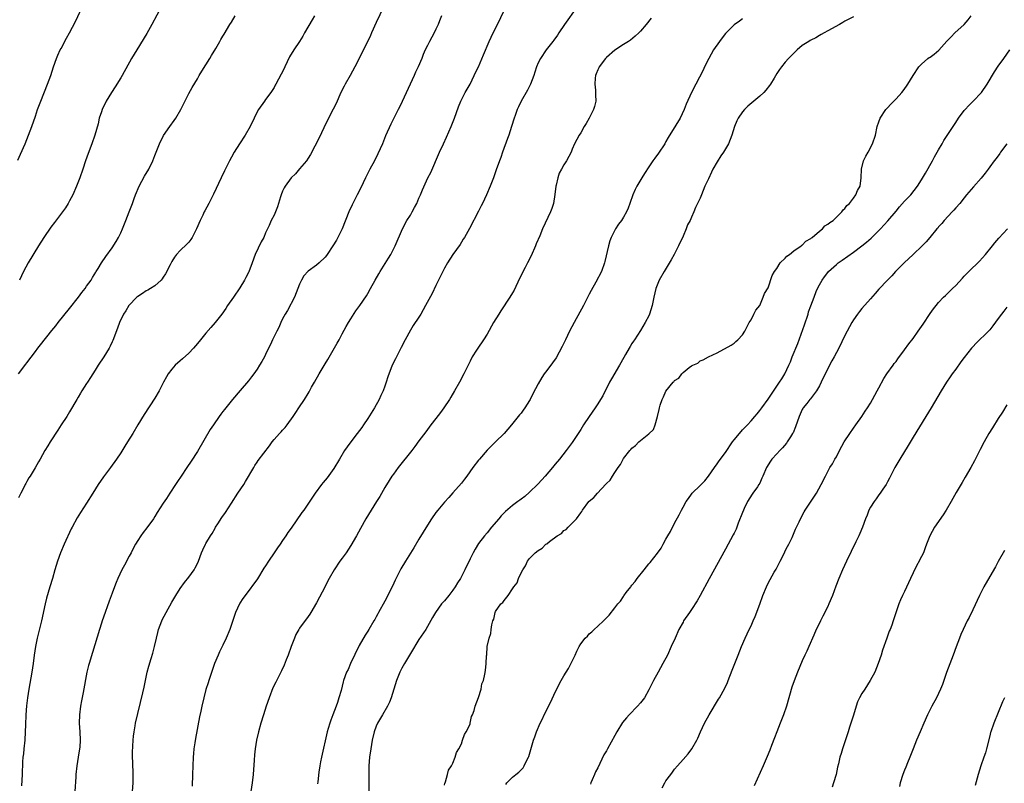
# Model space of a CAD drawing. Units: inches. Extents: x 2622000 to 2625000, y 1476000 to 1479000.
# Drawn here: x 2622139 to 2622370, y 1476307 to 1476486 of the extents above; entities that cross this region are included whole.
import ezdxf

# ---------------------------------------------------------------- set-up
doc = ezdxf.new("R2010")
doc.units = ezdxf.units.IN
doc.header["$MEASUREMENT"] = 0
doc.layers.add('LD26221476_10ft', color=100, linetype='Continuous')

msp = doc.modelspace()

# ---------------------------------------------------------------- linework, layer by layer
at = {"layer": 'LD26221476_10ft'}
for points, elevation in [([(2622138.84, 1476453.16), (2622139.49, 1476454.51), (2622140.54, 1476457), (2622141.34, 1476459), (2622142.12, 1476461), (2622143, 1476463.46), (2622143.49, 1476465), (2622144.23, 1476467), (2622145.86, 1476471), (2622146.58, 1476473), (2622147.22, 1476475), (2622147.94, 1476477), (2622148.26, 1476477.74), (2622148.83, 1476479), (2622149, 1476479.35), (2622150.27, 1476481.73), (2622151, 1476483.03), (2622152.37, 1476485.63), (2622153.97, 1476489)], 10150), ([(2622172.68, 1476489.32), (2622170.34, 1476485), (2622169.14, 1476482.86), (2622166.76, 1476479), (2622165.57, 1476477), (2622163.34, 1476473), (2622163, 1476472.44), (2622161.68, 1476470.32), (2622160.82, 1476469), (2622159.62, 1476467), (2622158.63, 1476465), (2622158.47, 1476464.47), (2622157.97, 1476463), (2622157.69, 1476461.69), (2622156.97, 1476459), (2622156.23, 1476457), (2622155.33, 1476454.67), (2622154.76, 1476453), (2622154.11, 1476451), (2622153.42, 1476449), (2622152.64, 1476447), (2622151.74, 1476445), (2622151, 1476443.57), (2622150.69, 1476443), (2622150.03, 1476441.97), (2622149.35, 1476441), (2622147.47, 1476438.53), (2622146.61, 1476437.39), (2622144.95, 1476435), (2622143.69, 1476433), (2622141.25, 1476429), (2622140.17, 1476427), (2622139.23, 1476425)], 10160), ([(2622224.72, 1476489), (2622223, 1476485.47), (2622221.89, 1476483), (2622221.63, 1476482.37), (2622220, 1476479), (2622217.93, 1476475), (2622216.85, 1476473), (2622215.72, 1476471), (2622215.47, 1476470.53), (2622214.71, 1476469), (2622213.56, 1476466.44), (2622212.9, 1476465.1), (2622211.82, 1476463), (2622210.68, 1476460.68), (2622209.6, 1476458.4), (2622207.55, 1476454.45), (2622207, 1476453.63), (2622206.6, 1476453), (2622205, 1476451.07), (2622204.04, 1476449.96), (2622203, 1476448.96), (2622201.59, 1476447), (2622201.38, 1476446.62), (2622201, 1476445.84), (2622200.66, 1476445), (2622200.53, 1476444.53), (2622199.81, 1476442.19), (2622199.37, 1476441), (2622199, 1476440.2), (2622198.36, 1476439), (2622197.83, 1476437.83), (2622197.43, 1476437), (2622197, 1476436.06), (2622196.57, 1476435), (2622196.01, 1476433.99), (2622194.58, 1476431), (2622193.83, 1476429), (2622193.07, 1476426.93), (2622193, 1476426.77), (2622192.41, 1476425.59), (2622192.08, 1476425), (2622191, 1476423.19), (2622189.46, 1476421), (2622188.11, 1476419), (2622187.65, 1476418.35), (2622186.74, 1476417), (2622185.19, 1476415), (2622184.14, 1476413.86), (2622183, 1476412.56), (2622181.71, 1476411), (2622181, 1476410.1), (2622180.06, 1476409), (2622179, 1476407.85), (2622177.52, 1476406.48), (2622177, 1476406.05), (2622175.82, 1476405), (2622175, 1476404.09), (2622174.18, 1476403), (2622173.74, 1476402.26), (2622173.05, 1476401), (2622172, 1476399), (2622171, 1476397.28), (2622168.53, 1476393.47), (2622167.01, 1476390.99), (2622165.85, 1476389), (2622164.63, 1476387), (2622163.95, 1476386.05), (2622163, 1476384.45), (2622162.02, 1476383), (2622160.63, 1476381), (2622159, 1476378.86), (2622157.75, 1476377), (2622156.46, 1476375), (2622155, 1476372.68), (2622153.55, 1476370.45), (2622152.77, 1476369.23), (2622151.58, 1476367), (2622151.39, 1476366.61), (2622149.72, 1476363), (2622148.85, 1476361), (2622148.15, 1476359), (2622147.55, 1476357), (2622146.98, 1476355), (2622146.37, 1476353), (2622145.62, 1476350.38), (2622145.3, 1476349), (2622144.42, 1476345), (2622143.4, 1476341), (2622142.98, 1476339), (2622142.69, 1476337), (2622142.43, 1476335), (2622142.13, 1476333), (2622141.43, 1476329), (2622141.13, 1476327), (2622140.92, 1476325.08), (2622140.77, 1476323), (2622140.65, 1476320.65), (2622140.59, 1476319), (2622140.47, 1476317), (2622140.27, 1476315), (2622140.17, 1476313.83), (2622140.05, 1476313), (2622139.96, 1476311.96), (2622139.84, 1476309), (2622139.69, 1476306.31)], 10190), ([(2622165.63, 1476303), (2622165.9, 1476307), (2622165.94, 1476309), (2622165.86, 1476311.86), (2622165.8, 1476313), (2622165.79, 1476314.21), (2622165.91, 1476317), (2622166, 1476318), (2622166.13, 1476319), (2622166.38, 1476320.38), (2622166.51, 1476321), (2622168.17, 1476328.17), (2622168.5, 1476329.5), (2622169.23, 1476333), (2622169.59, 1476334.41), (2622170.18, 1476336.18), (2622170.57, 1476337.43), (2622170.95, 1476339), (2622171.37, 1476341), (2622171.72, 1476342.28), (2622171.9, 1476343), (2622172.67, 1476345), (2622172.77, 1476345.23), (2622173.69, 1476347), (2622175, 1476349.39), (2622175.98, 1476351), (2622177, 1476352.61), (2622178, 1476354), (2622179, 1476355.26), (2622180.21, 1476357), (2622180.5, 1476357.5), (2622181, 1476358.49), (2622181.24, 1476359), (2622181.99, 1476361), (2622182.28, 1476361.72), (2622182.88, 1476363), (2622183, 1476363.2), (2622184.09, 1476365), (2622184.46, 1476365.54), (2622185.2, 1476366.8), (2622185.29, 1476367), (2622185.79, 1476367.79), (2622186.74, 1476369.26), (2622187.58, 1476370.42), (2622189, 1476372.65), (2622190.53, 1476375), (2622191.87, 1476377), (2622192.31, 1476377.69), (2622194.22, 1476381), (2622194.5, 1476381.5), (2622195, 1476382.25), (2622195.31, 1476382.69), (2622197.9, 1476386.1), (2622198.52, 1476387), (2622199, 1476387.56), (2622200.31, 1476389), (2622200.65, 1476389.35), (2622201, 1476389.76), (2622201.62, 1476390.38), (2622202.07, 1476391), (2622203.47, 1476393), (2622204.12, 1476393.88), (2622204.78, 1476395), (2622206.11, 1476397), (2622207, 1476398.37), (2622207.24, 1476398.76), (2622207.83, 1476399.83), (2622208.5, 1476401), (2622209.61, 1476403), (2622211, 1476405.34), (2622211.65, 1476406.35), (2622213.85, 1476410.15), (2622214.28, 1476411), (2622215, 1476412.35), (2622215.94, 1476414.06), (2622216.47, 1476415), (2622217, 1476415.89), (2622218.23, 1476417.77), (2622219.14, 1476419), (2622220.7, 1476421.3), (2622221, 1476421.81), (2622221.65, 1476423), (2622222.71, 1476425), (2622223.56, 1476426.44), (2622223.89, 1476427), (2622225.9, 1476430.1), (2622226.41, 1476431), (2622227.44, 1476433), (2622229.12, 1476437), (2622230.2, 1476439), (2622231, 1476440.25), (2622231.44, 1476441), (2622232, 1476442), (2622232.51, 1476443), (2622233, 1476444.2), (2622233.37, 1476445), (2622233.81, 1476446.19), (2622235.13, 1476449), (2622235.8, 1476450.2), (2622237.81, 1476455), (2622238.74, 1476457), (2622239.48, 1476458.52), (2622240.57, 1476461), (2622241.35, 1476463), (2622242.33, 1476465.67), (2622242.86, 1476467), (2622243.88, 1476469), (2622245, 1476471), (2622246.01, 1476473), (2622246.32, 1476473.68), (2622246.96, 1476475), (2622248.19, 1476477.81), (2622249.51, 1476481), (2622250.45, 1476483), (2622251.47, 1476485), (2622253, 1476488.26)], 10210), ([(2622270.07, 1476489), (2622267.19, 1476485), (2622265.83, 1476483), (2622265.52, 1476482.48), (2622264.7, 1476481.3), (2622264.44, 1476481), (2622262.89, 1476479), (2622261.51, 1476477), (2622261, 1476475.98), (2622260.61, 1476475), (2622260.21, 1476473.79), (2622259.98, 1476473), (2622259.19, 1476471), (2622258.46, 1476469.54), (2622257.03, 1476466.97), (2622256.36, 1476465.64), (2622256.08, 1476465), (2622255.58, 1476463.58), (2622255.35, 1476463), (2622254.75, 1476461), (2622254.09, 1476459), (2622253.81, 1476458.19), (2622252.63, 1476455), (2622252.21, 1476453.79), (2622251.91, 1476453), (2622251.16, 1476450.84), (2622250.48, 1476449), (2622249.71, 1476447), (2622248.89, 1476445), (2622247.92, 1476443), (2622247.6, 1476442.4), (2622247, 1476441.2), (2622244.87, 1476437.13), (2622243.68, 1476435), (2622243.43, 1476434.57), (2622243, 1476433.9), (2622242.66, 1476433.34), (2622240.99, 1476431), (2622239.7, 1476429), (2622239, 1476427.78), (2622238.59, 1476427), (2622238.1, 1476425.9), (2622237.6, 1476425), (2622237, 1476423.75), (2622236.13, 1476421.87), (2622234.58, 1476419), (2622234.01, 1476417.99), (2622233.43, 1476417), (2622233, 1476416.32), (2622231.68, 1476414.32), (2622231, 1476413.2), (2622229.76, 1476411), (2622228.82, 1476409.18), (2622228.41, 1476408.41), (2622227.71, 1476407), (2622227.5, 1476406.5), (2622226.76, 1476405), (2622225.74, 1476402.26), (2622225.34, 1476401), (2622225, 1476400.13), (2622224.6, 1476399), (2622224.08, 1476397.92), (2622223.68, 1476397), (2622222.56, 1476395), (2622221, 1476392.5), (2622219.98, 1476391), (2622219.57, 1476390.43), (2622218.5, 1476389), (2622217, 1476387.07), (2622216.14, 1476385.86), (2622215.55, 1476385), (2622214.33, 1476383), (2622213, 1476380.77), (2622211.43, 1476378.57), (2622210.54, 1476377.46), (2622210.15, 1476377), (2622208.68, 1476375), (2622205.96, 1476371), (2622205.55, 1476370.45), (2622203, 1476366.78), (2622202.25, 1476365.75), (2622201.79, 1476365), (2622201, 1476363.91), (2622200.43, 1476363), (2622199.82, 1476362.18), (2622199.06, 1476361), (2622197.67, 1476359), (2622197, 1476357.91), (2622196.63, 1476357.37), (2622195.08, 1476354.92), (2622192.2, 1476351), (2622191.71, 1476350.29), (2622191, 1476349.15), (2622190.91, 1476349), (2622189.99, 1476347), (2622189.71, 1476346.29), (2622188.59, 1476343), (2622187.78, 1476341), (2622187, 1476339.34), (2622186.22, 1476337.78), (2622185.87, 1476337), (2622185.06, 1476335), (2622183.97, 1476331.97), (2622183.66, 1476331), (2622183.52, 1476330.48), (2622183, 1476328.89), (2622182.51, 1476327), (2622182.04, 1476325), (2622181.8, 1476323.8), (2622181.5, 1476322.5), (2622180.6, 1476317.4), (2622180.42, 1476316.42), (2622180.19, 1476315), (2622180.09, 1476313.91), (2622179.99, 1476313), (2622179.89, 1476309), (2622179.76, 1476306.24)], 10220), ([(2622208.52, 1476487), (2622207.94, 1476486.06), (2622206.18, 1476483), (2622205.76, 1476482.24), (2622205, 1476481), (2622203.64, 1476479), (2622202.64, 1476477.36), (2622201, 1476473.87), (2622200.7, 1476473.3), (2622199.45, 1476471), (2622199.3, 1476470.7), (2622199, 1476470.2), (2622198.21, 1476469), (2622197, 1476467.35), (2622196.73, 1476467), (2622195.32, 1476465), (2622195, 1476464.44), (2622194.31, 1476463), (2622193.39, 1476461), (2622192.25, 1476459), (2622190.91, 1476457), (2622189.65, 1476455), (2622189, 1476453.83), (2622188.56, 1476453), (2622187.37, 1476450.63), (2622186.59, 1476449), (2622184.82, 1476445.18), (2622183.7, 1476443), (2622182.74, 1476441.26), (2622182.61, 1476441), (2622182.26, 1476440.26), (2622181.63, 1476439), (2622180.79, 1476437), (2622179.78, 1476435), (2622179.48, 1476434.52), (2622179, 1476433.92), (2622178.55, 1476433.45), (2622177, 1476431.95), (2622176.12, 1476431), (2622175.65, 1476430.35), (2622175, 1476429.36), (2622174.59, 1476428.59), (2622173.54, 1476426.46), (2622173, 1476425.69), (2622172.75, 1476425.25), (2622172.54, 1476425), (2622171, 1476423.67), (2622170.03, 1476423), (2622169.38, 1476422.62), (2622169, 1476422.48), (2622168.12, 1476421.88), (2622167, 1476421.17), (2622166.81, 1476421), (2622164.95, 1476419), (2622164.2, 1476417.8), (2622163.67, 1476417), (2622162.72, 1476415), (2622162.27, 1476413.73), (2622161.17, 1476410.83), (2622161, 1476410.5), (2622160.53, 1476409.47), (2622160.29, 1476409), (2622159.05, 1476407), (2622157.7, 1476405), (2622157, 1476403.85), (2622156.43, 1476403), (2622155.89, 1476402.11), (2622155.18, 1476401), (2622155, 1476400.69), (2622153.85, 1476399), (2622153.53, 1476398.47), (2622153, 1476397.53), (2622152.67, 1476397), (2622151, 1476394.1), (2622150.33, 1476393), (2622149.06, 1476391), (2622148.23, 1476389.77), (2622146.43, 1476387), (2622145.88, 1476386.12), (2622145.23, 1476385), (2622144.11, 1476383), (2622143.69, 1476382.31), (2622142.9, 1476380.9), (2622141.77, 1476379), (2622141.45, 1476378.55), (2622141, 1476377.74), (2622140.72, 1476377.28), (2622140.6, 1476377), (2622140.16, 1476376.16), (2622139.53, 1476375), (2622139, 1476373.9)], 10180), ([(2622139, 1476402.99), (2622140.75, 1476405.25), (2622141, 1476405.54), (2622143, 1476408.22), (2622143.55, 1476409), (2622144.17, 1476409.83), (2622146.86, 1476413.14), (2622147.75, 1476414.25), (2622148.31, 1476415), (2622151, 1476418.33), (2622153.07, 1476421), (2622153.9, 1476422.1), (2622154.63, 1476423), (2622155, 1476423.55), (2622156.05, 1476425), (2622156.4, 1476425.6), (2622157.16, 1476426.84), (2622157.27, 1476427), (2622157.72, 1476427.73), (2622158.48, 1476429), (2622159.48, 1476430.52), (2622161, 1476432.52), (2622161.96, 1476434.04), (2622162.48, 1476435), (2622163, 1476436.08), (2622163.42, 1476437), (2622164.24, 1476439), (2622165.01, 1476441), (2622165.76, 1476443), (2622166.16, 1476444.16), (2622166.47, 1476445), (2622167.3, 1476447), (2622168.61, 1476449.39), (2622169.57, 1476451), (2622170.52, 1476453), (2622171, 1476454.23), (2622172.13, 1476457), (2622173.07, 1476458.93), (2622174.5, 1476461), (2622175.58, 1476462.42), (2622175.96, 1476463), (2622177.13, 1476465), (2622177.74, 1476466.26), (2622179, 1476468.76), (2622179.78, 1476470.22), (2622181, 1476472.21), (2622181.43, 1476473), (2622182.01, 1476473.99), (2622183, 1476475.51), (2622183.9, 1476477), (2622184.29, 1476477.71), (2622185.3, 1476479.3), (2622186.28, 1476481), (2622186.53, 1476481.47), (2622187, 1476482.21), (2622187.28, 1476482.72), (2622188.65, 1476485), (2622189, 1476485.55), (2622189.87, 1476487)], 10170), ([(2622238.27, 1476487), (2622237.8, 1476485.8), (2622237.51, 1476485), (2622237, 1476483.86), (2622236.58, 1476483), (2622235.47, 1476481), (2622235, 1476480.07), (2622234.5, 1476479), (2622234.04, 1476477.96), (2622233.67, 1476477), (2622232.81, 1476475), (2622232.23, 1476473.77), (2622231.9, 1476473), (2622229.1, 1476466.9), (2622228.43, 1476465.57), (2622228.12, 1476465), (2622227.08, 1476463), (2622226.39, 1476461.61), (2622225.17, 1476458.83), (2622224.43, 1476457), (2622223.4, 1476454.6), (2622222.58, 1476453), (2622221.49, 1476451), (2622221, 1476450.06), (2622220.47, 1476449), (2622219.35, 1476446.65), (2622218.53, 1476445), (2622217.34, 1476442.66), (2622216.57, 1476441), (2622214.96, 1476437), (2622214, 1476435), (2622213.64, 1476434.36), (2622212.83, 1476433), (2622211.48, 1476431), (2622211.28, 1476430.72), (2622211, 1476430.38), (2622209.62, 1476429), (2622209, 1476428.49), (2622207, 1476427.06), (2622205.99, 1476426.01), (2622205.45, 1476425), (2622205, 1476424.01), (2622204.62, 1476423), (2622203.79, 1476421), (2622202.14, 1476417.86), (2622201.6, 1476417), (2622201, 1476415.87), (2622200.58, 1476415), (2622200.11, 1476413.89), (2622199.63, 1476413), (2622198.62, 1476411), (2622198.15, 1476409.85), (2622197.7, 1476409), (2622197, 1476407.5), (2622196.75, 1476407), (2622196.14, 1476405.86), (2622195.62, 1476405), (2622195, 1476404.07), (2622194.25, 1476403), (2622193.7, 1476402.3), (2622193, 1476401.37), (2622191.06, 1476399.06), (2622189.28, 1476397), (2622187.34, 1476394.66), (2622187, 1476394.17), (2622186.47, 1476393.53), (2622186.1, 1476393), (2622184.76, 1476391), (2622184.04, 1476389.96), (2622181, 1476384.78), (2622179.51, 1476382.49), (2622178.49, 1476381), (2622177.22, 1476379), (2622176.3, 1476377.7), (2622175.88, 1476377), (2622174.54, 1476375), (2622173.75, 1476373.75), (2622173, 1476372.65), (2622171.57, 1476370.43), (2622171, 1476369.5), (2622170.68, 1476369), (2622169.15, 1476366.85), (2622168.25, 1476365.75), (2622167.7, 1476365), (2622167, 1476363.89), (2622166.48, 1476363), (2622165.96, 1476362.04), (2622165.43, 1476361), (2622165, 1476360.19), (2622163.87, 1476358.13), (2622163.29, 1476357), (2622162.36, 1476355), (2622161.95, 1476354.05), (2622161.54, 1476353), (2622161, 1476351.5), (2622160.32, 1476349.68), (2622159, 1476345.9), (2622158.67, 1476345), (2622158.52, 1476344.52), (2622158.01, 1476343), (2622156.41, 1476337.59), (2622155.59, 1476335), (2622155.47, 1476334.53), (2622155.07, 1476333), (2622154.2, 1476328.2), (2622153.78, 1476326.22), (2622153.56, 1476325), (2622153.31, 1476323), (2622153.28, 1476321), (2622153.4, 1476319), (2622153.48, 1476317), (2622153.39, 1476315.39), (2622153.35, 1476315), (2622153.04, 1476313), (2622152.69, 1476311), (2622152.46, 1476309), (2622152.45, 1476308.45), (2622152.26, 1476305)], 10200), ([(2622287.53, 1476486.47), (2622286.37, 1476485), (2622285, 1476483.38), (2622284.64, 1476483), (2622283.8, 1476482.2), (2622282.68, 1476481.32), (2622282.21, 1476481), (2622281, 1476480.27), (2622279, 1476478.97), (2622277, 1476477.22), (2622276.8, 1476477), (2622275.31, 1476475), (2622275.22, 1476474.78), (2622275, 1476474.33), (2622274.63, 1476473.37), (2622274.46, 1476473), (2622274.36, 1476472.36), (2622274.26, 1476471), (2622274.44, 1476469.56), (2622274.46, 1476469), (2622274.45, 1476468.45), (2622274.52, 1476467), (2622274.24, 1476465.76), (2622274, 1476465), (2622273, 1476462.98), (2622272.29, 1476461.71), (2622271.83, 1476461), (2622271, 1476459.53), (2622270.65, 1476459), (2622270.04, 1476457.96), (2622269.56, 1476457), (2622269, 1476455.71), (2622268.71, 1476455), (2622267.67, 1476453), (2622267, 1476452.02), (2622266.44, 1476451), (2622265.95, 1476450.05), (2622265.59, 1476449), (2622265.24, 1476447.24), (2622265.18, 1476447), (2622264.94, 1476445.06), (2622264.58, 1476443), (2622264.24, 1476441.76), (2622263.93, 1476441), (2622262.04, 1476437), (2622261.35, 1476435.35), (2622260.53, 1476433.47), (2622260.35, 1476433), (2622259.32, 1476430.68), (2622258.49, 1476429), (2622257.92, 1476427.92), (2622256.64, 1476425.36), (2622255.35, 1476422.65), (2622255, 1476422.03), (2622254.38, 1476421), (2622252.24, 1476417.76), (2622251.75, 1476417), (2622250.52, 1476415), (2622249, 1476412.32), (2622248.16, 1476411), (2622246.8, 1476409), (2622246.51, 1476408.51), (2622245.54, 1476407), (2622245, 1476405.96), (2622244.56, 1476405), (2622243.57, 1476403), (2622242.51, 1476401), (2622241.36, 1476399), (2622240.48, 1476397.52), (2622240.15, 1476397), (2622238.83, 1476395), (2622238.08, 1476393.92), (2622237, 1476392.53), (2622235.83, 1476391), (2622235, 1476389.96), (2622234.6, 1476389.4), (2622233, 1476387.25), (2622232.06, 1476385.94), (2622231.35, 1476385), (2622228.14, 1476381), (2622227, 1476379.48), (2622226.67, 1476379), (2622226.02, 1476377.98), (2622225, 1476376.29), (2622223.8, 1476374.2), (2622223.07, 1476373), (2622220.58, 1476369), (2622219.27, 1476366.73), (2622218.32, 1476365), (2622217, 1476362.68), (2622215.9, 1476361), (2622215, 1476359.73), (2622214.46, 1476359), (2622213.09, 1476357), (2622211.94, 1476355), (2622211.62, 1476354.38), (2622211, 1476353.12), (2622209, 1476349.29), (2622207.65, 1476347), (2622207.4, 1476346.6), (2622207, 1476346.04), (2622205, 1476343.31), (2622204.8, 1476343), (2622204.14, 1476341.86), (2622203.8, 1476341), (2622203.05, 1476339), (2622202.34, 1476337), (2622201.87, 1476335.87), (2622201.39, 1476334.61), (2622200.73, 1476333.27), (2622199.38, 1476330.62), (2622198.73, 1476329.27), (2622197.82, 1476327), (2622197.15, 1476325), (2622196.52, 1476323), (2622195.9, 1476321), (2622195.32, 1476319), (2622194.86, 1476317), (2622194.55, 1476315), (2622194.41, 1476313.59), (2622194.35, 1476312.35), (2622194.1, 1476309), (2622193.86, 1476307), (2622193.54, 1476305)], 10230), ([(2622309, 1476486.33), (2622308.22, 1476485.78), (2622307, 1476484.89), (2622305.16, 1476483), (2622305, 1476482.82), (2622304.2, 1476481.8), (2622303.53, 1476481), (2622302.18, 1476479), (2622301.04, 1476477), (2622300.05, 1476475), (2622299.74, 1476474.26), (2622298.04, 1476471), (2622296.98, 1476469), (2622295.72, 1476466.28), (2622295.25, 1476465), (2622294.34, 1476463), (2622293.34, 1476461.34), (2622291.54, 1476458.46), (2622291, 1476457.48), (2622290.71, 1476457), (2622289.24, 1476454.76), (2622288.38, 1476453.62), (2622287.95, 1476453), (2622287, 1476451.59), (2622285.99, 1476450.01), (2622285.37, 1476449), (2622284.18, 1476447), (2622283.78, 1476446.22), (2622283.22, 1476445), (2622282.52, 1476443), (2622282.14, 1476441.86), (2622281.73, 1476441), (2622281, 1476439.73), (2622280.53, 1476439), (2622279.89, 1476438.11), (2622279.15, 1476437), (2622279, 1476436.74), (2622278.14, 1476435), (2622277.82, 1476434.18), (2622277.49, 1476433), (2622276.68, 1476429.32), (2622276.59, 1476429), (2622275.83, 1476427), (2622274.52, 1476424.52), (2622273.44, 1476422.56), (2622273, 1476421.65), (2622271.64, 1476419), (2622269.45, 1476415), (2622268.39, 1476413), (2622267.39, 1476411), (2622266.61, 1476409.39), (2622265.22, 1476406.78), (2622264.4, 1476405.6), (2622263, 1476403.81), (2622262.41, 1476403), (2622261.84, 1476402.16), (2622261, 1476400.66), (2622259.74, 1476398.26), (2622259.14, 1476397), (2622259, 1476396.74), (2622257.9, 1476395), (2622257.51, 1476394.49), (2622257, 1476393.77), (2622256.64, 1476393.36), (2622254.73, 1476391), (2622253.04, 1476389), (2622251.02, 1476387), (2622249, 1476385.07), (2622247.21, 1476383), (2622247, 1476382.74), (2622245.7, 1476381), (2622244.22, 1476379), (2622243.71, 1476378.29), (2622243, 1476377.35), (2622241, 1476375.03), (2622240.01, 1476373.99), (2622239, 1476372.89), (2622237.44, 1476371), (2622237, 1476370.43), (2622235.99, 1476369), (2622235, 1476367.51), (2622233, 1476364.19), (2622231.82, 1476362.18), (2622229.82, 1476359), (2622228.77, 1476357.23), (2622227.46, 1476354.54), (2622226.82, 1476353.18), (2622225, 1476349.65), (2622223.55, 1476347), (2622223.34, 1476346.66), (2622223, 1476345.97), (2622222.64, 1476345.36), (2622222.46, 1476345), (2622221.27, 1476343), (2622221, 1476342.57), (2622220.37, 1476341.63), (2622219, 1476339.24), (2622216.95, 1476335), (2622216.36, 1476333.64), (2622216.04, 1476333), (2622215.33, 1476331), (2622215.25, 1476330.75), (2622214.72, 1476328.72), (2622214.23, 1476327), (2622213.89, 1476325.89), (2622213.57, 1476325), (2622212.83, 1476323), (2622212.3, 1476321.7), (2622212.08, 1476321), (2622211.73, 1476319.73), (2622211.5, 1476319), (2622210.15, 1476313), (2622209.94, 1476311.94), (2622209.77, 1476311), (2622209.55, 1476309.55), (2622209.26, 1476307.26), (2622209.21, 1476306.79)], 10240), ([(2622335, 1476486.8), (2622333, 1476485.73), (2622332.55, 1476485.45), (2622331.7, 1476485), (2622329, 1476483.46), (2622328.14, 1476483), (2622327.41, 1476482.58), (2622327, 1476482.38), (2622326.14, 1476481.86), (2622325, 1476481.31), (2622324.82, 1476481.18), (2622324.51, 1476481), (2622323, 1476480), (2622321.8, 1476479), (2622321.41, 1476478.59), (2622321, 1476478.25), (2622320.4, 1476477.6), (2622319.78, 1476477), (2622319, 1476476.11), (2622318.09, 1476475), (2622317.62, 1476474.38), (2622317, 1476473.46), (2622316.38, 1476472.38), (2622315.54, 1476471), (2622315.32, 1476470.68), (2622314.44, 1476469.56), (2622313.93, 1476469), (2622313, 1476468.13), (2622310.2, 1476465.8), (2622309.44, 1476465), (2622309, 1476464.47), (2622307.95, 1476463), (2622307.61, 1476462.39), (2622307.1, 1476461), (2622306.42, 1476459), (2622306.04, 1476457.96), (2622305.65, 1476457), (2622305, 1476455.79), (2622304.51, 1476455), (2622303.85, 1476454.15), (2622303, 1476452.73), (2622302.01, 1476451), (2622301.67, 1476450.33), (2622301, 1476448.76), (2622300.15, 1476447), (2622299.3, 1476445), (2622299, 1476444.21), (2622297.96, 1476442.04), (2622297.54, 1476441), (2622297, 1476439.77), (2622296.64, 1476439), (2622296.07, 1476437.93), (2622295.74, 1476437), (2622295, 1476435.26), (2622293.97, 1476433), (2622292.94, 1476431), (2622292.24, 1476429.76), (2622290.54, 1476427), (2622289.38, 1476425), (2622288.58, 1476423), (2622288.15, 1476421), (2622287.78, 1476419), (2622287.17, 1476417), (2622287, 1476416.62), (2622286.12, 1476415), (2622285, 1476413.17), (2622283.59, 1476411), (2622283.34, 1476410.66), (2622283, 1476410.08), (2622282.57, 1476409.43), (2622282.35, 1476409), (2622281.51, 1476407.51), (2622280.39, 1476405.61), (2622280.06, 1476405), (2622278.21, 1476401.79), (2622277.78, 1476401), (2622276.15, 1476397.85), (2622275.66, 1476397), (2622275, 1476395.97), (2622274.35, 1476395), (2622272.94, 1476393), (2622271.64, 1476391), (2622271, 1476389.93), (2622269, 1476386.88), (2622267.56, 1476385), (2622266, 1476383), (2622265, 1476381.79), (2622264.39, 1476381), (2622262.67, 1476379), (2622261.88, 1476378.12), (2622260.9, 1476377.1), (2622259, 1476375.22), (2622257.83, 1476374.17), (2622257, 1476373.6), (2622256.68, 1476373.32), (2622256.26, 1476373), (2622255, 1476372.09), (2622253.34, 1476370.66), (2622253, 1476370.34), (2622252.33, 1476369.67), (2622251.73, 1476369), (2622250.04, 1476367), (2622249, 1476365.71), (2622248.38, 1476365), (2622247, 1476363.16), (2622246.18, 1476361.82), (2622245.74, 1476361), (2622245, 1476359.54), (2622243.75, 1476357), (2622242.74, 1476355), (2622242.08, 1476353.92), (2622241.55, 1476353), (2622241, 1476352.25), (2622240.03, 1476351), (2622239, 1476349.76), (2622238.31, 1476349), (2622236.86, 1476347), (2622236.22, 1476345.78), (2622235, 1476343.68), (2622234.59, 1476343), (2622233, 1476340.62), (2622231, 1476337.37), (2622229.6, 1476335), (2622229, 1476333.92), (2622228.53, 1476333), (2622227.71, 1476331), (2622227.08, 1476329), (2622226.49, 1476327), (2622226.07, 1476325.93), (2622225.62, 1476325), (2622224.42, 1476323), (2622223.27, 1476321), (2622223, 1476320.35), (2622222.49, 1476319), (2622222, 1476317), (2622221.68, 1476315), (2622221.44, 1476313), (2622221.28, 1476311), (2622221.21, 1476309), (2622221.26, 1476305)], 10250), ([(2622239, 1476306.47), (2622239.08, 1476306.92), (2622239.13, 1476307), (2622239.26, 1476307.26), (2622239.73, 1476309), (2622239.98, 1476310.02), (2622240.67, 1476311), (2622241, 1476311.61), (2622241.53, 1476313), (2622241.84, 1476314.16), (2622242.4, 1476315), (2622243, 1476316.17), (2622243.27, 1476317), (2622243.67, 1476318.33), (2622244.1, 1476319), (2622245, 1476320.8), (2622245.06, 1476321), (2622245.38, 1476322.62), (2622245.57, 1476323), (2622245.98, 1476323.98), (2622246.19, 1476325), (2622247.03, 1476327.03), (2622247.62, 1476329), (2622247.78, 1476330.22), (2622248.17, 1476331), (2622248.5, 1476332.5), (2622248.62, 1476333.38), (2622248.77, 1476335), (2622248.85, 1476336.85), (2622248.91, 1476337.09), (2622249.04, 1476339.04), (2622249.49, 1476341), (2622249.92, 1476342.08), (2622249.98, 1476343), (2622250.1, 1476344.1), (2622250.37, 1476345), (2622250.59, 1476345.41), (2622250.88, 1476347), (2622251, 1476347.2), (2622252.25, 1476349), (2622252.69, 1476349.31), (2622253, 1476349.84), (2622253.93, 1476351), (2622255, 1476352.54), (2622255.3, 1476353), (2622256.04, 1476353.96), (2622256.41, 1476355), (2622257, 1476356.26), (2622257.39, 1476357), (2622258.04, 1476357.96), (2622258.49, 1476359), (2622259, 1476359.65), (2622260.26, 1476361), (2622261, 1476361.53), (2622261.93, 1476362.07), (2622262.83, 1476363), (2622263, 1476363.12), (2622263.62, 1476363.62), (2622265.49, 1476365), (2622266.44, 1476365.56), (2622267, 1476366.2), (2622267.54, 1476366.46), (2622268.03, 1476367), (2622269, 1476367.94), (2622269.96, 1476369), (2622271, 1476370.4), (2622271.28, 1476370.72), (2622271.41, 1476371), (2622272.92, 1476373), (2622273, 1476373.08), (2622274.06, 1476373.94), (2622274.89, 1476375), (2622276.9, 1476377.1), (2622277, 1476377.25), (2622277.93, 1476378.07), (2622278.45, 1476379), (2622279, 1476379.87), (2622279.8, 1476381), (2622280.32, 1476381.68), (2622280.94, 1476383), (2622281, 1476383.09), (2622282.51, 1476385), (2622282.75, 1476385.25), (2622283, 1476385.56), (2622283.85, 1476386.15), (2622284.62, 1476387), (2622285, 1476387.32), (2622287, 1476388.94), (2622288.04, 1476389.96), (2622288.46, 1476391), (2622289, 1476393), (2622289.4, 1476394.6), (2622289.47, 1476395), (2622289.67, 1476395.67), (2622290.12, 1476397), (2622290.44, 1476397.56), (2622291, 1476398.94), (2622292.68, 1476401), (2622292.85, 1476401.15), (2622293, 1476401.42), (2622294, 1476402), (2622294.71, 1476403), (2622295, 1476403.29), (2622296.45, 1476404.45), (2622297, 1476404.83), (2622297.34, 1476405), (2622298.51, 1476405.49), (2622299, 1476406.01), (2622299.72, 1476406.28), (2622301, 1476406.95), (2622303, 1476407.94), (2622306.31, 1476409.69), (2622307, 1476410.15), (2622307.4, 1476410.6), (2622307.89, 1476411), (2622309, 1476412.11), (2622309.47, 1476413), (2622310.56, 1476415), (2622311, 1476415.65), (2622311.63, 1476417), (2622312.1, 1476417.9), (2622313, 1476419.04), (2622313.84, 1476421), (2622314.15, 1476421.85), (2622315, 1476423.17), (2622315.93, 1476426.07), (2622316.48, 1476427), (2622317, 1476427.71), (2622317.82, 1476429), (2622319, 1476430.16), (2622319.36, 1476430.64), (2622319.96, 1476431), (2622321, 1476431.85), (2622322.71, 1476433), (2622322.85, 1476433.15), (2622323, 1476433.21), (2622323.84, 1476434.16), (2622325, 1476434.73), (2622325.13, 1476434.87), (2622325.32, 1476435), (2622327, 1476436.47), (2622327.71, 1476437), (2622328.3, 1476437.7), (2622329, 1476438.08), (2622329.46, 1476438.54), (2622330.21, 1476439), (2622331, 1476439.75), (2622332.27, 1476441), (2622332.56, 1476441.44), (2622333, 1476441.81), (2622333.48, 1476442.52), (2622334.05, 1476443), (2622335, 1476444.21), (2622335.59, 1476445), (2622335.97, 1476446.03), (2622336.58, 1476447), (2622336.85, 1476449), (2622336.87, 1476451), (2622337.38, 1476453), (2622337.9, 1476454.1), (2622338.46, 1476455), (2622339.5, 1476457), (2622340.15, 1476459), (2622340.6, 1476461), (2622341, 1476462.11), (2622341.28, 1476463), (2622342.58, 1476465), (2622343, 1476465.4), (2622343.75, 1476466.25), (2622344.46, 1476467), (2622345, 1476467.52), (2622346.34, 1476469), (2622346.64, 1476469.36), (2622347.48, 1476470.52), (2622347.79, 1476471), (2622349, 1476473), (2622350.35, 1476475), (2622351, 1476475.68), (2622352.46, 1476477), (2622352.78, 1476477.22), (2622353, 1476477.33), (2622353.98, 1476478.02), (2622355.05, 1476478.94), (2622356.94, 1476481.06), (2622357.91, 1476482.1), (2622358.81, 1476483), (2622361, 1476484.99), (2622361.92, 1476486.08), (2622362.67, 1476487)], 10260), ([(2622253.38, 1476306.62), (2622253.63, 1476307), (2622255, 1476308.31), (2622255.78, 1476309), (2622256.46, 1476309.54), (2622257.45, 1476310.55), (2622257.75, 1476311), (2622258.37, 1476312.37), (2622258.7, 1476313), (2622258.79, 1476313.21), (2622259.41, 1476315.41), (2622259.9, 1476317), (2622260.21, 1476317.79), (2622260.63, 1476319), (2622261.49, 1476321), (2622261.99, 1476322.01), (2622262.44, 1476323), (2622263.95, 1476326.05), (2622265, 1476328.29), (2622266.37, 1476331), (2622267, 1476332.15), (2622267.54, 1476333), (2622268.13, 1476333.87), (2622269.65, 1476337), (2622270.11, 1476337.89), (2622270.6, 1476339), (2622271, 1476339.65), (2622272.06, 1476341), (2622272.54, 1476341.46), (2622273, 1476341.98), (2622273.58, 1476342.42), (2622274.13, 1476343), (2622275, 1476343.76), (2622276.31, 1476345), (2622276.68, 1476345.32), (2622277, 1476345.72), (2622277.67, 1476346.33), (2622279, 1476348.1), (2622279.71, 1476349), (2622280.32, 1476349.68), (2622281, 1476350.77), (2622281.1, 1476350.9), (2622281.69, 1476351.69), (2622282.72, 1476353), (2622282.85, 1476353.15), (2622283, 1476353.37), (2622283.76, 1476354.24), (2622284.26, 1476355), (2622285.85, 1476357), (2622287, 1476358.37), (2622287.3, 1476358.7), (2622289, 1476360.94), (2622289.88, 1476362.12), (2622290.3, 1476363), (2622291, 1476364.18), (2622291.45, 1476365), (2622292.04, 1476365.96), (2622293, 1476367.91), (2622294.09, 1476369.91), (2622294.62, 1476371), (2622295, 1476371.74), (2622295.74, 1476373), (2622296.26, 1476373.74), (2622297, 1476374.78), (2622297.18, 1476375), (2622299, 1476376.76), (2622300.12, 1476377.88), (2622301, 1476379.01), (2622302.35, 1476381), (2622303, 1476381.9), (2622303.46, 1476382.54), (2622305, 1476384.56), (2622306.62, 1476387), (2622307, 1476387.49), (2622308.25, 1476389), (2622309, 1476389.82), (2622310.14, 1476391), (2622311, 1476391.95), (2622311.89, 1476393), (2622312.42, 1476393.58), (2622313, 1476394.36), (2622313.29, 1476394.71), (2622313.47, 1476395), (2622314.97, 1476397.03), (2622315.8, 1476398.2), (2622317, 1476400.06), (2622317.66, 1476401), (2622318.18, 1476401.82), (2622318.9, 1476403), (2622319.84, 1476405), (2622320.19, 1476405.81), (2622320.63, 1476407), (2622321.92, 1476410.08), (2622323.49, 1476414.51), (2622324.34, 1476417), (2622324.49, 1476417.51), (2622325, 1476418.96), (2622325.76, 1476421), (2622326.29, 1476422.29), (2622326.56, 1476423), (2622327, 1476423.88), (2622327.65, 1476425), (2622328.24, 1476425.76), (2622329, 1476426.79), (2622329.17, 1476427), (2622331, 1476428.65), (2622331.42, 1476429), (2622332.36, 1476429.64), (2622335, 1476431.54), (2622336.96, 1476433.04), (2622338.08, 1476433.92), (2622339.15, 1476434.85), (2622341, 1476436.61), (2622341.39, 1476437), (2622343.11, 1476438.89), (2622345, 1476441.19), (2622345.83, 1476442.17), (2622347, 1476443.48), (2622348.5, 1476445), (2622350.07, 1476447), (2622351, 1476448.51), (2622351.89, 1476450.11), (2622353.54, 1476453), (2622354.05, 1476453.95), (2622354.68, 1476455), (2622355, 1476455.58), (2622355.84, 1476457), (2622356.22, 1476457.78), (2622359, 1476461.99), (2622359.69, 1476463), (2622361, 1476464.75), (2622361.2, 1476465), (2622362.06, 1476465.94), (2622363.13, 1476467), (2622365.03, 1476469), (2622366.38, 1476471), (2622368.11, 1476473.89), (2622369, 1476475.21), (2622370.3, 1476477), (2622371.7, 1476479)], 10270), ([(2622371, 1476456.94), (2622369.55, 1476455), (2622369.33, 1476454.67), (2622368.48, 1476453.52), (2622368.06, 1476453), (2622367, 1476451.53), (2622366.59, 1476451), (2622365.92, 1476450.08), (2622365, 1476448.94), (2622363.15, 1476446.85), (2622361.56, 1476445), (2622361, 1476444.32), (2622359.96, 1476443), (2622359, 1476441.92), (2622358.59, 1476441.41), (2622358.17, 1476441), (2622356.31, 1476439), (2622355.73, 1476438.27), (2622355, 1476437.45), (2622354.8, 1476437.2), (2622354.61, 1476437), (2622352.96, 1476435), (2622352.06, 1476433.94), (2622351.17, 1476433), (2622349.06, 1476431), (2622346.89, 1476429), (2622344.87, 1476427), (2622343.99, 1476426.01), (2622342.97, 1476425), (2622341, 1476422.84), (2622340.14, 1476421.86), (2622339, 1476420.6), (2622337, 1476418.3), (2622336.41, 1476417.59), (2622335.97, 1476417), (2622335, 1476415.64), (2622334.6, 1476415), (2622333.5, 1476413), (2622333, 1476412.02), (2622331.54, 1476409), (2622330.5, 1476407), (2622329.96, 1476406.04), (2622329, 1476404.21), (2622327.45, 1476401), (2622327, 1476400.15), (2622326.33, 1476399), (2622324.9, 1476397.1), (2622324.8, 1476397), (2622324.03, 1476396.03), (2622323.22, 1476395), (2622323.13, 1476394.87), (2622323, 1476394.61), (2622322.5, 1476393.5), (2622322.3, 1476393), (2622321.42, 1476390.58), (2622320.82, 1476389.18), (2622320.73, 1476389), (2622320.23, 1476388.23), (2622319.48, 1476387), (2622319.28, 1476386.72), (2622318.35, 1476385.65), (2622317.7, 1476385), (2622317, 1476384.25), (2622315.88, 1476383), (2622315.52, 1476382.48), (2622314.63, 1476381), (2622313.77, 1476379), (2622313.51, 1476378.49), (2622313, 1476377.33), (2622312.82, 1476377), (2622312.45, 1476376.45), (2622311.42, 1476375), (2622311.22, 1476374.78), (2622310.1, 1476373), (2622309.39, 1476371.39), (2622309.19, 1476371), (2622309, 1476370.43), (2622307.98, 1476367.98), (2622307.44, 1476366.56), (2622307, 1476365.63), (2622306.79, 1476365.21), (2622305, 1476361.86), (2622301.11, 1476354.89), (2622299, 1476350.98), (2622298.29, 1476349.71), (2622297, 1476347.69), (2622296.51, 1476347), (2622295.15, 1476345), (2622295, 1476344.75), (2622294.05, 1476343), (2622293.12, 1476341), (2622292.25, 1476339), (2622291.33, 1476337), (2622290.29, 1476335), (2622289.17, 1476333), (2622288.09, 1476331), (2622287, 1476328.85), (2622285.92, 1476327), (2622285, 1476325.76), (2622284.33, 1476325), (2622282.38, 1476323), (2622281.71, 1476322.29), (2622280.82, 1476321.18), (2622279.49, 1476319), (2622279, 1476318.16), (2622277.25, 1476315), (2622277, 1476314.52), (2622276.44, 1476313.56), (2622275, 1476310.56), (2622274.44, 1476309.56), (2622274.21, 1476309), (2622273.69, 1476307.69), (2622273.39, 1476307), (2622273.29, 1476306.71)], 10280), ([(2622290.12, 1476305.88), (2622290.71, 1476307), (2622291, 1476307.48), (2622292.12, 1476309), (2622292.52, 1476309.48), (2622293, 1476310.2), (2622293.73, 1476311), (2622295, 1476312.49), (2622296.2, 1476313.8), (2622297.1, 1476315), (2622298.22, 1476317), (2622298.49, 1476317.51), (2622299.1, 1476319), (2622300.04, 1476321), (2622301.15, 1476323), (2622303.35, 1476326.65), (2622303.55, 1476327), (2622304.78, 1476329.22), (2622305.42, 1476330.58), (2622305.6, 1476331), (2622306.57, 1476333.43), (2622307.15, 1476335), (2622307.91, 1476337), (2622308.75, 1476339), (2622309.62, 1476341), (2622310.56, 1476343), (2622311, 1476343.89), (2622311.5, 1476345), (2622311.95, 1476346.05), (2622313, 1476348.91), (2622313.73, 1476351), (2622314.58, 1476353), (2622315, 1476353.83), (2622316.43, 1476356.43), (2622316.85, 1476357.15), (2622317, 1476357.46), (2622317.84, 1476359), (2622318.81, 1476361), (2622319, 1476361.43), (2622319.54, 1476362.46), (2622319.86, 1476363), (2622320.62, 1476364.62), (2622321.44, 1476366.56), (2622322.23, 1476368.23), (2622322.58, 1476369), (2622323.43, 1476370.57), (2622323.68, 1476371), (2622326.32, 1476375), (2622327.42, 1476377), (2622328.42, 1476379), (2622329.5, 1476381), (2622330.09, 1476381.91), (2622330.67, 1476383), (2622331, 1476383.55), (2622331.76, 1476385), (2622332.86, 1476387), (2622334.15, 1476389), (2622335, 1476390.21), (2622335.59, 1476391), (2622336.99, 1476393), (2622337.78, 1476394.22), (2622338.29, 1476395), (2622339, 1476396.14), (2622339.49, 1476397), (2622340.01, 1476397.99), (2622340.61, 1476399), (2622341, 1476399.71), (2622342.13, 1476401.87), (2622342.88, 1476403), (2622344.31, 1476405), (2622344.6, 1476405.4), (2622345, 1476405.89), (2622345.46, 1476406.54), (2622347, 1476408.61), (2622348, 1476410), (2622349, 1476411.29), (2622350.22, 1476413), (2622351.34, 1476414.66), (2622353, 1476417.16), (2622353.78, 1476418.22), (2622354.39, 1476419), (2622355, 1476419.73), (2622356.18, 1476421), (2622356.59, 1476421.41), (2622358.28, 1476423), (2622359, 1476423.71), (2622360.59, 1476425.41), (2622361, 1476425.88), (2622362.07, 1476427), (2622364.58, 1476429.42), (2622366.01, 1476431), (2622367.63, 1476433), (2622368.23, 1476433.77), (2622369.14, 1476434.86), (2622371.13, 1476437)], 10290), ([(2622371, 1476418.62), (2622370.3, 1476417.7), (2622369.73, 1476417), (2622369, 1476415.97), (2622367.74, 1476414.26), (2622367, 1476413.35), (2622366.69, 1476413), (2622363.83, 1476410.17), (2622363, 1476409.31), (2622362.73, 1476409), (2622361, 1476406.84), (2622360.23, 1476405.77), (2622359, 1476404.11), (2622358.2, 1476403), (2622357.72, 1476402.28), (2622356.81, 1476401), (2622355.56, 1476399), (2622353.23, 1476395), (2622352.03, 1476393), (2622349, 1476388.11), (2622347.83, 1476386.17), (2622345.86, 1476383), (2622344.72, 1476381), (2622343.7, 1476379), (2622343.47, 1476378.53), (2622343, 1476377.67), (2622342.66, 1476377), (2622341.9, 1476375.9), (2622341.31, 1476375), (2622341, 1476374.62), (2622340.35, 1476373.65), (2622339.85, 1476373), (2622339, 1476371.72), (2622338.6, 1476371), (2622338.19, 1476369.81), (2622337.81, 1476369), (2622337.1, 1476367), (2622336.5, 1476365.5), (2622336.27, 1476365), (2622335.59, 1476363.59), (2622333.35, 1476359), (2622332.41, 1476357), (2622331.55, 1476355), (2622330.84, 1476353.16), (2622330.06, 1476351), (2622329.26, 1476349), (2622329, 1476348.43), (2622327.85, 1476346.15), (2622327.24, 1476345), (2622327, 1476344.47), (2622326.27, 1476343), (2622325.68, 1476341.68), (2622324.52, 1476339), (2622324.07, 1476337.93), (2622323.61, 1476337), (2622323, 1476335.66), (2622321.87, 1476333), (2622321.05, 1476330.95), (2622320.54, 1476329.46), (2622319.27, 1476325), (2622318.6, 1476323), (2622317.84, 1476321), (2622317, 1476319), (2622316.44, 1476317.56), (2622315.75, 1476315.75), (2622315.35, 1476314.65), (2622314.79, 1476313.21), (2622313.8, 1476311), (2622311.68, 1476306.32)], 10300), ([(2622371, 1476395.71), (2622369.99, 1476394.01), (2622369, 1476392.48), (2622367.66, 1476390.34), (2622366.8, 1476389), (2622365.65, 1476387), (2622364.74, 1476385.26), (2622363.42, 1476382.58), (2622362.55, 1476381), (2622361.25, 1476378.75), (2622360.5, 1476377.5), (2622359.14, 1476375.14), (2622357.93, 1476373), (2622356.76, 1476371), (2622356.08, 1476369.92), (2622354.05, 1476367), (2622352.91, 1476365), (2622352.15, 1476363), (2622351.87, 1476362.13), (2622351.41, 1476361), (2622351, 1476360.14), (2622349.31, 1476357), (2622349, 1476356.31), (2622348.37, 1476355), (2622347, 1476351.92), (2622346.54, 1476351), (2622346.05, 1476349.95), (2622345.64, 1476349), (2622344.47, 1476345.53), (2622344.34, 1476345), (2622344, 1476344), (2622343.61, 1476343), (2622343.42, 1476342.58), (2622342.84, 1476341), (2622341.86, 1476338.14), (2622341.51, 1476337), (2622340.83, 1476335), (2622340.02, 1476333), (2622338.96, 1476331), (2622337.65, 1476329), (2622337, 1476327.94), (2622336.45, 1476327), (2622335.99, 1476326.01), (2622335.62, 1476325), (2622335, 1476322.92), (2622334.4, 1476321), (2622334.1, 1476320.1), (2622333.77, 1476319), (2622332.43, 1476315), (2622332.1, 1476313.9), (2622331.83, 1476313), (2622331.49, 1476311.49), (2622331.29, 1476310.71), (2622330.95, 1476309), (2622330.36, 1476307), (2622329.98, 1476306.02)], 10310), ([(2622370.48, 1476361.52), (2622369, 1476358.94), (2622368.31, 1476357.69), (2622367, 1476355.46), (2622365.64, 1476353), (2622364.62, 1476351), (2622363, 1476347.58), (2622362.15, 1476345.85), (2622361.72, 1476345), (2622360.75, 1476343), (2622360.21, 1476341.79), (2622359.89, 1476341), (2622359.08, 1476338.92), (2622358.4, 1476337), (2622356.87, 1476332.87), (2622355.9, 1476330.1), (2622355.47, 1476329), (2622354.51, 1476327), (2622353.4, 1476325), (2622352.38, 1476323), (2622351.49, 1476321), (2622350.64, 1476319), (2622349.8, 1476317), (2622349, 1476315.03), (2622348.24, 1476313), (2622347.71, 1476311.71), (2622347.33, 1476310.67), (2622347, 1476309.97), (2622346.61, 1476309), (2622345.99, 1476307), (2622345.84, 1476306.16)], 10320), ([(2622370.44, 1476327), (2622369.99, 1476326.01), (2622367.98, 1476321), (2622367.25, 1476319), (2622367.2, 1476318.8), (2622367, 1476318.06), (2622366.26, 1476315), (2622365.97, 1476314.03), (2622365.62, 1476313), (2622364.89, 1476311), (2622364.27, 1476309), (2622363.6, 1476306.4)], 10330)]:
    msp.add_lwpolyline(points, dxfattribs=dict(at, elevation=elevation))

doc.saveas('drawing.dxf')
